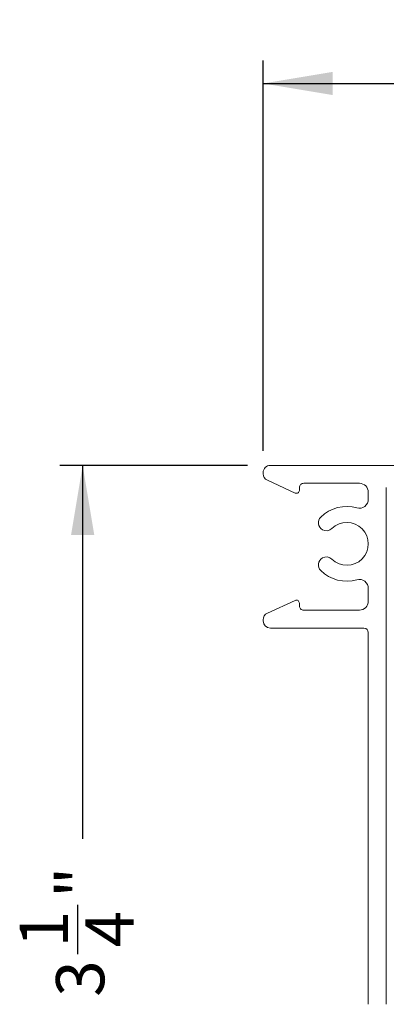
# Model space of a CAD drawing. Units: inches. Extents: x 7 to 106.7, y 12.8 to 83.2.
# Drawn here: x 39.7 to 46.1, y 25.9 to 42.9 of the extents above; entities that cross this region are included whole.
import ezdxf

# ---------------------------------------------------------------- set-up
doc = ezdxf.new("R2010")
doc.units = ezdxf.units.IN
doc.header["$LTSCALE"] = 10
doc.header["$MEASUREMENT"] = 0
doc.header["$PDSIZE"] = -1
doc.layers.add('FORMAT', color=7, linetype='Continuous')
doc.styles.add('SLDTEXTSTYLE0', font='TXT', dxfattribs={"width": 0.605})
doc.dimstyles.new('SLDDIMSTYLE0', dxfattribs={"dimtxt": 0.8089192708, "dimasz": 1.2, "dimexe": 0, "dimexo": 0.0625, "dimgap": 0.2022298177, "dimtad": 0, "dimdec": 3, "dimlfac": 0.2, "dimrnd": 1e-09, "dimzin": 12, "dimdsep": 46, "dimlunit": 5, "dimtxsty": 'SLDTEXTSTYLE0', "dimsah": 1, "dimcen": 0.09, "dimadec": 0, "dimazin": 3, "dimtfac": 1, "dimtdec": 3, "dimtofl": 0, "dimtmove": 0, "dimatfit": 3, "dimfxl": 1, "dimfrac": 2, "dimtolj": 1, "dimtzin": 12, "dimarcsym": 0})

# ---------------------------------------------------------------- blocks, each defined once
blk = doc.blocks.new('*D12')
at = {"layer": 'FORMAT', "transparency": 16777216}
for p, q in [((43.6770922858, 35.1697907796), (40.438506123, 35.1697907796)), ((40.8322069104, 35.1697907796), (40.8322069104, 28.7203163271)), ((40.7494269897, 26.7296047208), (40.7494269897, 27.582999704)), ((40.8322069104, 18.9197907796), (40.8322069104, 25.3692652322)), ((43.6770922858, 18.9197907796), (40.438506123, 18.9197907796))]:
    blk.add_line(p, q, dxfattribs=at)
for points in [[(40.8322069104, 35.1697907796), (40.6322069104, 33.9697907796), (41.0322069104, 33.9697907796)], [(40.8322069104, 18.9197907796), (41.0322069104, 20.1197907796), (40.6322069104, 20.1197907796)]]:
    blk.add_solid(points, dxfattribs=at)
at = {"layer": 'FORMAT', "transparency": 16777216, "char_height": 0.8333333333, "attachment_point": 1, "rotation": 90.00000000000036, "style": 'SLDTEXTSTYLE0'}
for s, insert in [('"', (40.3724261095, 27.7010551985)), ('1', (39.7460372456, 26.8476602383)), ('4', (40.8807594517, 26.8476602383)), ('3', (40.3724261095, 25.9942652322))]:
    blk.add_mtext(s, dxfattribs=dict(at, insert=insert))
blk = doc.blocks.new('*D13')
at = {"layer": 'FORMAT', "transparency": 16777216}
for p, q in [((43.9457930732, 35.4188742442), (43.9457930732, 42.1570515646)), ((55.7457930732, 34.803491567), (55.7457930732, 42.1570515646)), ((49.5306070144, 41.8461306979), (50.3840019976, 41.8461306979)), ((43.9457930732, 41.7633507772), (48.1702675258, 41.7633507772)), ((55.7457930732, 41.7633507772), (51.5213186207, 41.7633507772))]:
    blk.add_line(p, q, dxfattribs=at)
for points in [[(43.9457930732, 41.7633507772), (45.1457930732, 41.5633507772), (45.1457930732, 41.9633507772)], [(55.7457930732, 41.7633507772), (54.5457930732, 41.9633507772), (54.5457930732, 41.5633507772)]]:
    blk.add_solid(points, dxfattribs=at)
at = {"layer": 'FORMAT', "transparency": 16777216, "char_height": 0.8333333333, "attachment_point": 1, "style": 'SLDTEXTSTYLE0'}
for s, insert in [('3', (49.6486625319, 42.849520442)), ('2', (48.7952675258, 42.2231315781)), ('"', (50.5020574921, 42.2231315781)), ('8', (49.6486625319, 41.7147982359))]:
    blk.add_mtext(s, dxfattribs=dict(at, insert=insert))
blk = doc.blocks.new('*D14')
at = {"layer": 'Defpoints', "color": 0, "transparency": 16777216}
for p in [(55.7457930732, 27.9997907796), (43.9457930732, 19.0447907796), (43.9457930732, 17.4382581845)]:
    blk.add_point(p, dxfattribs=at)
at = {"layer": 'FORMAT', "color": 0, "lineweight": -2, "transparency": 16777216}
for p, q in [((55.7457930732, 27.9372907796), (55.7457930732, 17.4382581845)), ((43.9457930732, 18.9822907796), (43.9457930732, 17.4382581845)), ((45.1457930732, 17.4382581845), (48.50163888488733, 17.4382581845)), ((54.5457930732, 17.4382581845), (51.18994726151266, 17.4382581845))]:
    blk.add_line(p, q, dxfattribs=at)
at = {"layer": 'FORMAT', "color": 0, "transparency": 16777216}
for points in [[(45.1457930732, 17.6382581845), (45.1457930732, 17.2382581845), (43.9457930732, 17.4382581845)], [(54.5457930732, 17.6382581845), (54.5457930732, 17.2382581845), (55.7457930732, 17.4382581845)]]:
    blk.add_solid(points, dxfattribs=at)
at = {"layer": 'FORMAT', "color": 0, "transparency": 16777216, "insert": (49.8457930732, 17.8427178199), "char_height": 0.8089192708, "attachment_point": 2, "style": 'SLDTEXTSTYLE0'}
blk.add_mtext('\\A1;2 3/8', dxfattribs=at)

msp = doc.modelspace()

# ---------------------------------------------------------------- linework, layer by layer
at = {"color": 7, "linetype": 'Continuous', "lineweight": 15}
for p, q in [((43.9457929273, 35.0251737666), (43.9457929273, 35.04479094)), ((44.0707932833, 35.1697905626), (48.8272633694, 35.1697905626)), ((44.5000479245, 34.6920506815), (44.018930349, 34.9114402138)), ((45.6057932841, 34.8597906771), (44.6457933075, 34.8597906771)), ((44.5707932405, 34.7847906102), (44.5707932405, 34.737543956)), ((45.7607932269, 34.585358514), (45.7607932269, 34.7047907344)), ((46.0707931124, 34.7847906102), (46.0707931124, 25.8647907965)), ((45.7607932269, 32.8247907189), (45.7607932269, 33.044222784)), ((44.018930349, 32.6181416062), (44.5000479245, 32.8375311384)), ((44.5707932405, 32.792037864), (44.5707932405, 32.7447908431)), ((44.6457933075, 32.6697907762), (45.6057932841, 32.6697907762)), ((43.9457929273, 32.48479088), (43.9457929273, 32.5044080534)), ((45.68579316, 32.3597908907), (44.0707932833, 32.3597908907)), ((45.7607932269, 25.8647907965), (45.7607932269, 32.2847908237))]:
    msp.add_line(p, q, dxfattribs=at)
for centre, radius, start, end in [((44.070792784, 35.0447907059), 0.1249998567431934, 89.9997711639, 179.9998927047), ((44.0707938976, 35.0251741793), 0.1250009703639003, 180.0001891865, 245.486655408), ((44.6457924035, 34.7847915142), 0.0749991629465238, 89.9993093986, 180.0006906014), ((45.6057924531, 34.7047899033), 0.1550007737863305, 0.0003071864, 89.9996928136), ((44.5207936273, 34.7375432869), 0.0499996132947482, 245.4858936402, 0.0007666971), ((45.6057926094, 34.5853592045), 0.1550006175408931, 254.4103213934, 359.9997447897), ((45.390792249, 33.8147937057), 0.6449970966949566, 74.4099592616, 134.2801667816), ((45.0364733139, 34.1781280071), 0.1374995869636567, 134.2797791475, 240.0000648405), ((45.3907928468, 33.814790649), 0.3699998797724174, 225.7199912577, 134.2800087423), ((45.0364735504, 34.1781304414), 0.137501813388002, 240.0004866696, 314.2794900148), ((45.0364733139, 33.451453291), 0.1374995869636609, 119.9999351595, 225.7202208525), ((45.0364739963, 33.4514544161), 0.1374989537195454, 45.7196074702, 120.0004158454), ((45.3907935685, 33.8147927518), 0.6450017117152085, 225.7200692866, 285.5898046702), ((45.6057926094, 33.0442220936), 0.1550006175408931, 0.0002552103, 105.5896786066), ((44.5207929006, 32.7920374031), 0.0500003399185817, 0.0005281394, 114.5128115233), ((45.6057930791, 32.824790924), 0.1550001478467429, 270.0000758099, 359.9999241900999), ((44.6457930294, 32.744790565), 0.0749997888605204, 179.9997875725, 270.0002124275), ((44.0707949474, 32.5044069655), 0.1250020201624065, 114.5136540194, 179.9995013862), ((44.0707934099, 32.4847913733), 0.125000482676761, 180.0002261359, 269.9999419296001), ((45.6857921862, 32.2847898499), 0.0750010407441816, 0.000743927, 89.999256073)]:
    msp.add_arc(centre, radius, start, end, dxfattribs=at)

# ---------------------------------------------------------------- dimensions: what is measured, and where the dimension line sits
at = {"layer": 'FORMAT'}
for base, p1, p2, picture, middle in [((43.9457930732, 41.7633507772), (55.7457930732, 34.4097907796), (43.9457930732, 35.0251734568), '*D13', (49.8457930732, 41.7633507772)), ((43.9457930732, 17.4382581845), (55.7457930732, 27.9997907796), (43.9457930732, 19.0447907796), '*D14', (49.8457930732, 17.4382581845))]:
    dim = msp.add_linear_dim(base=base, p1=p1, p2=p2, dimstyle='SLDDIMSTYLE0', dxfattribs=at)
    dim.commit()
    dim.dimension.update_dxf_attribs({"geometry": picture, "text_midpoint": middle, "dimtype": 160})
dim = msp.add_linear_dim(base=(40.8322069104, 18.9197907796), p1=(44.0707930732, 35.1697907796), p2=(44.0707930732, 18.9197907796), angle=90, dimstyle='SLDDIMSTYLE0', dxfattribs=at)
dim.commit()
dim.dimension.update_dxf_attribs({"geometry": '*D12', "text_midpoint": (40.8322069104, 27.0447907796), "dimtype": 160})

doc.saveas('drawing.dxf')
